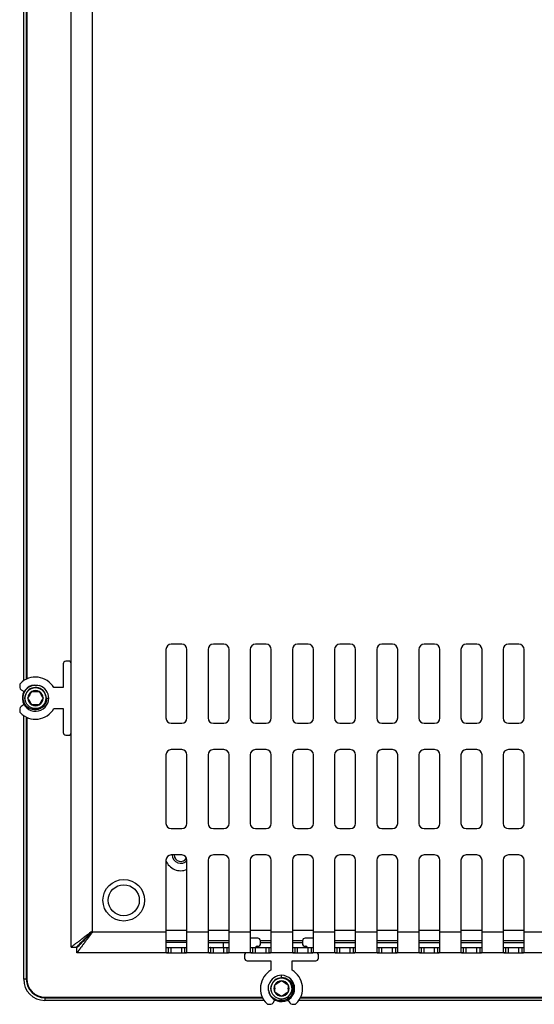
# Model space of a CAD drawing. Units: millimetres. Extents: x -381 to 1147, y -174 to 362.
# Drawn here: x 490 to 587, y -34 to 153 of the extents above; entities that cross this region are included whole.
import ezdxf

# ---------------------------------------------------------------- set-up
doc = ezdxf.new("R2010")
doc.units = ezdxf.units.MM
for name, color, linetype in [('0901124', 7, 'Continuous'), ('0901667', 7, 'Continuous'), ('0901678', 7, 'Continuous'), ('0901679', 7, 'Continuous'), ('DEKSEL_IK', 7, 'Continuous'), ('M5X50', 7, 'Continuous'), ('PERSMOER_M3', 7, 'Continuous'), ('RICHCOPOF_40048', 7, 'Continuous'), ('solid', 7, 'Continuous')]:
    doc.layers.add(name, color=color, linetype=linetype)

# ---------------------------------------------------------------- blocks, each defined once
blk = doc.blocks.new('SE2')
at = {"layer": '0901124', "color": 7, "linetype": 'Continuous'}
for p, q in [((497.81, 30.87), (497.81, 26.37)), ((499.01, 31.37), (498.31, 31.37)), ((489.56, 26.82), (489.56, 26.39)), ((497.81, 26.37), (496.02, 26.37)), ((489.81, 25.96), (490.43, 25.6)), ((490.43, 23.14), (489.81, 22.78)), ((489.56, 22.35), (489.56, 21.92)), ((496.02, 22.37), (497.81, 22.37)), ((497.81, 22.37), (497.81, 17.87)), ((498.31, 17.37), (499.01, 17.37)), ((534.74, -21.2), (533.31, -21.2)), ((535.24, -22.4), (535.24, -21.7)), ((543.24, -21.7), (543.24, -22.4)), ((545.31, -21.2), (543.74, -21.2)), ((534.64, -22.7), (534.94, -22.7)), ((543.54, -22.7), (543.84, -22.7)), ((532.24, -24.3), (532.24, -25)), ((532.74, -25.5), (537.24, -25.5)), ((537.24, -25.5), (537.24, -27.29)), ((541.24, -27.29), (541.24, -25.5)), ((541.24, -25.5), (545.74, -25.5)), ((546.24, -25), (546.24, -24.3)), ((537.65, -33.5), (538.01, -32.88)), ((540.47, -32.88), (540.83, -33.5)), ((536.79, -33.75), (537.22, -33.75)), ((541.26, -33.75), (541.69, -33.75))]:
    blk.add_line(p, q, dxfattribs=at)
for centre, radius, start, end in [((498.31, 30.87), 0.5, 90, 180), ((499.01, 31.07), 0.3, 0, 90), ((492.56, 24.37), 4, 30, 135.5847), ((490.06, 26.82), 0.5, 135.5847, 180), ((490.06, 26.39), 0.5, 180, 240), ((490.06, 22.35), 0.5, 120, 180), ((490.06, 21.92), 0.5, 180, 224.4153), ((492.56, 24.37), 4, 224.4153, 330), ((498.31, 17.87), 0.5, 180, 270), ((499.01, 17.67), 0.3, 270, 0), ((534.74, -21.7), 0.5, 0, 90), ((534.94, -22.4), 0.3, 270, 0), ((543.74, -21.7), 0.5, 90, 180), ((543.54, -22.4), 0.3, 180, 270), ((532.54, -24.3), 0.3, 90, 180), ((534.64, -23), 0.3, 90, 180), ((543.84, -23), 0.3, 0, 90), ((545.94, -24.3), 0.3, 0, 90), ((532.74, -25), 0.5, 180, 270), ((545.74, -25), 0.5, 270, 0), ((539.24, -30.75), 4, 120, 225.5847), ((539.24, -30.75), 4, 314.4153, 60), ((536.79, -33.25), 0.5, 225.5847, 270), ((537.22, -33.25), 0.5, 270, 330), ((541.26, -33.25), 0.5, 210, 270), ((541.69, -33.25), 0.5, 270, 314.4153)]:
    blk.add_arc(centre, radius, start, end, dxfattribs=at)
at = {"layer": '0901667', "color": 7, "linetype": 'Continuous'}
for p, q in [((517.31, -19.7), (521.31, -19.7)), ((525.31, -19.7), (529.31, -19.7)), ((533.31, -19.7), (537.31, -19.7)), ((541.31, -19.7), (545.31, -19.7)), ((549.31, -19.7), (553.31, -19.7)), ((557.31, -19.7), (561.31, -19.7)), ((565.31, -19.7), (569.31, -19.7)), ((573.31, -19.7), (577.31, -19.7)), ((581.31, -19.7), (585.31, -19.7)), ((521.31, -21.7), (517.31, -21.7)), ((529.31, -21.7), (525.31, -21.7)), ((537.31, -21.7), (535.24, -21.7)), ((543.24, -21.7), (541.31, -21.7)), ((553.31, -21.7), (549.31, -21.7)), ((561.31, -21.7), (557.31, -21.7)), ((569.31, -21.7), (565.31, -21.7)), ((577.31, -21.7), (573.31, -21.7)), ((585.31, -21.7), (581.31, -21.7))]:
    blk.add_line(p, q, dxfattribs=at)
for radius, start, end in [(1.6, 180.3581, 318.5904), (3, 201.0395, 293.5782)]:
    blk.add_arc((520.11, -5.39), radius, start, end, dxfattribs=at)
at = {"layer": '0901678', "color": 7, "linetype": 'Continuous'}
for p, q in [((490.31, 27.68), (490.31, 161.07)), ((490.81, 160.78), (490.81, 27.97)), ((490.31, 25.42), (490.31, 25.67)), ((490.31, 23.07), (490.31, 23.33)), ((490.31, -29), (490.31, 21.07)), ((490.81, 20.78), (490.81, -29)), ((490.81, -29), (490.31, -29)), ((494.31, -32.5), (535.64, -32.5)), ((494.31, -32.5), (494.31, -33)), ((535.93, -33), (494.31, -33)), ((538.19, -33), (537.94, -33)), ((540.54, -33), (540.29, -33)), ((675.52, -33), (542.55, -33)), ((542.84, -32.5), (675.23, -32.5))]:
    blk.add_line(p, q, dxfattribs=at)
for radius in [4, 3.5]:
    blk.add_arc((494.31, -29), radius, 180, 270, dxfattribs=at)
at = {"layer": '0901679', "color": 7, "linetype": 'Continuous'}
for p, q in [((490.91, 160.73), (490.91, 28.02)), ((490.91, 20.73), (490.91, -28.9)), ((521.31, -22), (517.31, -22)), ((525.31, -22), (528.19, -22)), ((528.19, -22), (529.31, -22)), ((528.19, -22), (528.19, -23)), ((535.24, -22), (537.31, -22)), ((541.31, -22), (543.24, -22)), ((549.31, -22), (553.31, -22)), ((557.31, -22), (561.31, -22)), ((565.31, -22), (569.31, -22)), ((573.31, -22), (577.31, -22)), ((581.31, -22), (585.31, -22)), ((525.75, -23), (525.7, -23)), ((494.41, -32.4), (535.6, -32.4)), ((542.88, -32.4), (675.18, -32.4))]:
    blk.add_line(p, q, dxfattribs=at)
for centre, radius, start in [((501.31, -20.5), 1.5, 266.7384), ((494.41, -28.9), 3.5, 180)]:
    blk.add_arc(centre, radius, start, 270, dxfattribs=at)
at = {"layer": 'DEKSEL_IK', "color": 7, "linetype": 'Continuous'}
for p, q in [((499.31, -22.9), (499.31, 351.65)), ((503.31, 348.75), (503.31, -20)), ((520.31, 34.6), (518.31, 34.6)), ((528.31, 34.6), (526.31, 34.6)), ((536.31, 34.6), (534.31, 34.6)), ((544.31, 34.6), (542.31, 34.6)), ((552.31, 34.6), (550.31, 34.6)), ((560.31, 34.6), (558.31, 34.6)), ((568.31, 34.6), (566.31, 34.6)), ((576.31, 34.6), (574.31, 34.6)), ((584.31, 34.6), (582.31, 34.6)), ((517.31, 33.6), (517.31, 20.6)), ((521.31, 20.6), (521.31, 33.6)), ((525.31, 33.6), (525.31, 20.6)), ((529.31, 20.6), (529.31, 33.6)), ((533.31, 33.6), (533.31, 20.6)), ((537.31, 20.6), (537.31, 33.6)), ((541.31, 33.6), (541.31, 20.6)), ((545.31, 20.6), (545.31, 33.6)), ((549.31, 33.6), (549.31, 20.6)), ((553.31, 20.6), (553.31, 33.6)), ((557.31, 33.6), (557.31, 20.6)), ((561.31, 20.6), (561.31, 33.6)), ((565.31, 33.6), (565.31, 20.6)), ((569.31, 20.6), (569.31, 33.6)), ((573.31, 33.6), (573.31, 20.6)), ((577.31, 20.6), (577.31, 33.6)), ((581.31, 33.6), (581.31, 20.6)), ((585.31, 20.6), (585.31, 33.6)), ((518.31, 19.6), (520.31, 19.6)), ((526.31, 19.6), (528.31, 19.6)), ((534.31, 19.6), (536.31, 19.6)), ((542.31, 19.6), (544.31, 19.6)), ((550.31, 19.6), (552.31, 19.6)), ((558.31, 19.6), (560.31, 19.6)), ((566.31, 19.6), (568.31, 19.6)), ((574.31, 19.6), (576.31, 19.6)), ((582.31, 19.6), (584.31, 19.6)), ((517.31, 13.6), (517.31, 0.6)), ((520.31, 14.6), (518.31, 14.6)), ((521.31, 0.6), (521.31, 13.6)), ((525.31, 13.6), (525.31, 0.6)), ((528.31, 14.6), (526.31, 14.6)), ((529.31, 0.6), (529.31, 13.6)), ((533.31, 13.6), (533.31, 0.6)), ((536.31, 14.6), (534.31, 14.6)), ((537.31, 0.6), (537.31, 13.6)), ((541.31, 13.6), (541.31, 0.6)), ((544.31, 14.6), (542.31, 14.6)), ((545.31, 0.6), (545.31, 13.6)), ((549.31, 13.6), (549.31, 0.6)), ((552.31, 14.6), (550.31, 14.6)), ((553.31, 0.6), (553.31, 13.6)), ((557.31, 13.6), (557.31, 0.6)), ((560.31, 14.6), (558.31, 14.6)), ((561.31, 0.6), (561.31, 13.6)), ((565.31, 13.6), (565.31, 0.6)), ((568.31, 14.6), (566.31, 14.6)), ((569.31, 0.6), (569.31, 13.6)), ((573.31, 13.6), (573.31, 0.6)), ((576.31, 14.6), (574.31, 14.6)), ((577.31, 0.6), (577.31, 13.6)), ((581.31, 13.6), (581.31, 0.6)), ((584.31, 14.6), (582.31, 14.6)), ((585.31, 0.6), (585.31, 13.6)), ((518.31, -0.4), (520.31, -0.4)), ((526.31, -0.4), (528.31, -0.4)), ((534.31, -0.4), (536.31, -0.4)), ((542.31, -0.4), (544.31, -0.4)), ((550.31, -0.4), (552.31, -0.4)), ((558.31, -0.4), (560.31, -0.4)), ((566.31, -0.4), (568.31, -0.4)), ((574.31, -0.4), (576.31, -0.4)), ((582.31, -0.4), (584.31, -0.4)), ((520.31, -5.4), (518.31, -5.4)), ((528.31, -5.4), (526.31, -5.4)), ((536.31, -5.4), (534.31, -5.4)), ((544.31, -5.4), (542.31, -5.4)), ((552.31, -5.4), (550.31, -5.4)), ((560.31, -5.4), (558.31, -5.4)), ((568.31, -5.4), (566.31, -5.4)), ((576.31, -5.4), (574.31, -5.4)), ((584.31, -5.4), (582.31, -5.4)), ((517.31, -6.4), (517.31, -20)), ((521.31, -20), (521.31, -6.4)), ((525.31, -6.4), (525.31, -20)), ((529.31, -20), (529.31, -6.4)), ((533.31, -6.4), (533.31, -20)), ((537.31, -20), (537.31, -6.4)), ((541.31, -6.4), (541.31, -20)), ((545.31, -20), (545.31, -6.4)), ((549.31, -6.4), (549.31, -20)), ((553.31, -20), (553.31, -6.4)), ((557.31, -6.4), (557.31, -20)), ((561.31, -20), (561.31, -6.4)), ((565.31, -6.4), (565.31, -20)), ((569.31, -20), (569.31, -6.4)), ((573.31, -6.4), (573.31, -20)), ((577.31, -20), (577.31, -6.4)), ((581.31, -6.4), (581.31, -20)), ((585.31, -20), (585.31, -6.4)), ((503.31, -20), (517.31, -20)), ((517.31, -20), (517.31, -23.88)), ((521.31, -20), (525.31, -20)), ((521.31, -23.88), (521.31, -20)), ((525.31, -20), (525.31, -23.88)), ((529.31, -20), (533.31, -20)), ((529.31, -23.88), (529.31, -20)), ((533.31, -20), (533.31, -23.88)), ((537.31, -20), (541.31, -20)), ((537.31, -23.88), (537.31, -20)), ((541.31, -20), (541.31, -23.88)), ((545.31, -20), (549.31, -20)), ((545.31, -23.88), (545.31, -20)), ((549.31, -20), (549.31, -23.88)), ((553.31, -20), (557.31, -20)), ((553.31, -23.88), (553.31, -20)), ((557.31, -20), (557.31, -23.88)), ((561.31, -20), (565.31, -20)), ((561.31, -23.88), (561.31, -20)), ((565.31, -20), (565.31, -23.88)), ((569.31, -20), (573.31, -20)), ((569.31, -23.88), (569.31, -20)), ((573.31, -20), (573.31, -23.88)), ((577.31, -20), (581.31, -20)), ((577.31, -23.88), (577.31, -20)), ((581.31, -20), (581.31, -23.88)), ((585.31, -20), (589.31, -20)), ((585.31, -23.88), (585.31, -20)), ((499.31, -22.9), (500.31, -22.9)), ((500.41, -24), (500.41, -23)), ((517.75, -24), (500.41, -24)), ((517.75, -23), (518.31, -23)), ((517.75, -23), (517.75, -24)), ((517.75, -24), (518.31, -24)), ((518.31, -23), (520.31, -23)), ((518.31, -24), (518.31, -23)), ((518.31, -24), (520.31, -24)), ((520.31, -24), (520.31, -23)), ((520.31, -23), (520.86, -23)), ((520.31, -24), (520.86, -24)), ((520.86, -23), (520.86, -24)), ((525.75, -24), (520.86, -24)), ((525.75, -23), (526.31, -23)), ((525.75, -23), (525.75, -24)), ((525.75, -24), (526.31, -24)), ((526.31, -23), (528.31, -23)), ((526.31, -24), (526.31, -23)), ((526.31, -24), (528.31, -24)), ((528.31, -24), (528.31, -23)), ((528.31, -23), (528.86, -23)), ((528.31, -24), (528.86, -24)), ((528.86, -23), (528.86, -24)), ((533.75, -24), (528.86, -24)), ((533.75, -23), (534.31, -23)), ((533.75, -23), (533.75, -24)), ((533.75, -24), (534.31, -24)), ((534.31, -23), (536.31, -23)), ((534.31, -24), (534.31, -23)), ((534.31, -24), (536.31, -24)), ((536.31, -24), (536.31, -23)), ((536.31, -23), (536.86, -23)), ((536.31, -24), (536.86, -24)), ((536.86, -23), (536.86, -24)), ((541.75, -24), (536.86, -24)), ((541.75, -23), (542.31, -23)), ((541.75, -23), (541.75, -24)), ((541.75, -24), (542.31, -24)), ((542.31, -23), (544.31, -23)), ((542.31, -24), (542.31, -23)), ((542.31, -24), (544.31, -24)), ((544.31, -24), (544.31, -23)), ((544.31, -23), (544.86, -23)), ((544.31, -24), (544.86, -24)), ((544.86, -23), (544.86, -24)), ((549.75, -24), (544.86, -24)), ((549.75, -23), (550.31, -23)), ((549.75, -23), (549.75, -24)), ((549.75, -24), (550.31, -24)), ((550.31, -23), (552.31, -23)), ((550.31, -24), (550.31, -23)), ((550.31, -24), (552.31, -24)), ((552.31, -24), (552.31, -23)), ((552.31, -23), (552.86, -23)), ((552.31, -24), (552.86, -24)), ((552.86, -23), (552.86, -24)), ((557.75, -24), (552.86, -24)), ((557.75, -23), (558.31, -23)), ((557.75, -23), (557.75, -24)), ((557.75, -24), (558.31, -24)), ((558.31, -23), (560.31, -23)), ((558.31, -24), (558.31, -23)), ((558.31, -24), (560.31, -24)), ((560.31, -24), (560.31, -23)), ((560.31, -23), (560.86, -23)), ((560.31, -24), (560.86, -24)), ((560.86, -23), (560.86, -24)), ((565.75, -24), (560.86, -24)), ((565.75, -23), (566.31, -23)), ((565.75, -23), (565.75, -24)), ((565.75, -24), (566.31, -24)), ((566.31, -23), (568.31, -23)), ((566.31, -24), (566.31, -23)), ((566.31, -24), (568.31, -24)), ((568.31, -24), (568.31, -23)), ((568.31, -23), (568.86, -23)), ((568.31, -24), (568.86, -24)), ((568.86, -23), (568.86, -24)), ((573.75, -24), (568.86, -24)), ((573.75, -23), (574.31, -23)), ((573.75, -23), (573.75, -24)), ((573.75, -24), (574.31, -24)), ((574.31, -23), (576.31, -23)), ((574.31, -24), (574.31, -23)), ((574.31, -24), (576.31, -24)), ((576.31, -24), (576.31, -23)), ((576.31, -23), (576.86, -23)), ((576.31, -24), (576.86, -24)), ((576.86, -23), (576.86, -24)), ((581.75, -24), (576.86, -24)), ((581.75, -23), (582.31, -23)), ((581.75, -23), (581.75, -24)), ((581.75, -24), (582.31, -24)), ((582.31, -23), (584.31, -23)), ((582.31, -24), (582.31, -23)), ((582.31, -24), (584.31, -24)), ((584.31, -24), (584.31, -23)), ((584.31, -23), (584.86, -23)), ((584.31, -24), (584.86, -24)), ((584.86, -23), (584.86, -24)), ((589.75, -24), (584.86, -24))]:
    blk.add_line(p, q, dxfattribs=at)
for centre, start, end in [((518.31, 33.6), 90, 180), ((520.31, 33.6), 0, 90), ((526.31, 33.6), 90, 180), ((528.31, 33.6), 0, 90), ((534.31, 33.6), 90, 180), ((536.31, 33.6), 0, 90), ((542.31, 33.6), 90, 180), ((544.31, 33.6), 0, 90), ((550.31, 33.6), 90, 180), ((552.31, 33.6), 0, 90), ((558.31, 33.6), 90, 180), ((560.31, 33.6), 0, 90), ((566.31, 33.6), 90, 180), ((568.31, 33.6), 0, 90), ((574.31, 33.6), 90, 180), ((576.31, 33.6), 0, 90), ((582.31, 33.6), 90, 180), ((584.31, 33.6), 0, 90), ((518.31, 20.6), 180, 270), ((520.31, 20.6), 270, 0), ((526.31, 20.6), 180, 270), ((528.31, 20.6), 270, 0), ((534.31, 20.6), 180, 270), ((536.31, 20.6), 270, 0), ((542.31, 20.6), 180, 270), ((544.31, 20.6), 270, 0), ((550.31, 20.6), 180, 270), ((552.31, 20.6), 270, 0), ((558.31, 20.6), 180, 270), ((560.31, 20.6), 270, 0), ((566.31, 20.6), 180, 270), ((568.31, 20.6), 270, 0), ((574.31, 20.6), 180, 270), ((576.31, 20.6), 270, 0), ((582.31, 20.6), 180, 270), ((584.31, 20.6), 270, 0), ((518.31, 13.6), 90, 180), ((520.31, 13.6), 0, 90), ((526.31, 13.6), 90, 180), ((528.31, 13.6), 0, 90), ((534.31, 13.6), 90, 180), ((536.31, 13.6), 0, 90), ((542.31, 13.6), 90, 180), ((544.31, 13.6), 0, 90), ((550.31, 13.6), 90, 180), ((552.31, 13.6), 0, 90), ((558.31, 13.6), 90, 180), ((560.31, 13.6), 0, 90), ((566.31, 13.6), 90, 180), ((568.31, 13.6), 0, 90), ((574.31, 13.6), 90, 180), ((576.31, 13.6), 0, 90), ((582.31, 13.6), 90, 180), ((584.31, 13.6), 0, 90), ((518.31, 0.6), 180, 270), ((520.31, 0.6), 270, 0), ((526.31, 0.6), 180, 270), ((528.31, 0.6), 270, 0), ((534.31, 0.6), 180, 270), ((536.31, 0.6), 270, 0), ((542.31, 0.6), 180, 270), ((544.31, 0.6), 270, 0), ((550.31, 0.6), 180, 270), ((552.31, 0.6), 270, 0), ((558.31, 0.6), 180, 270), ((560.31, 0.6), 270, 0), ((566.31, 0.6), 180, 270), ((568.31, 0.6), 270, 0), ((574.31, 0.6), 180, 270), ((576.31, 0.6), 270, 0), ((582.31, 0.6), 180, 270), ((584.31, 0.6), 270, 0), ((518.31, -6.4), 90, 180), ((520.31, -6.4), 0, 90), ((526.31, -6.4), 90, 180), ((528.31, -6.4), 0, 90), ((534.31, -6.4), 90, 180), ((536.31, -6.4), 0, 90), ((542.31, -6.4), 90, 180), ((544.31, -6.4), 0, 90), ((550.31, -6.4), 90, 180), ((552.31, -6.4), 0, 90), ((558.31, -6.4), 90, 180), ((560.31, -6.4), 0, 90), ((566.31, -6.4), 90, 180), ((568.31, -6.4), 0, 90), ((574.31, -6.4), 90, 180), ((576.31, -6.4), 0, 90), ((582.31, -6.4), 90, 180), ((584.31, -6.4), 0, 90)]:
    blk.add_arc(centre, 1, start, end, dxfattribs=at)
for points in [[(503.31, -20), (503.26, -19.96), (503.22, -19.97), (503.18, -20), (500.89, -21.71), (499.31, -22.9), (499.31, -22.9)], [(503.31, -20), (503.27, -19.97), (503.24, -19.97), (503.21, -20), (501.5, -21.71), (500.31, -22.9), (500.31, -22.9)]]:
    blk.add_rational_spline(points, [1, 0.999912535086, 0.999912535086, 1, 0.812311851357, 0.812311851357, 1], degree=3, knots=[0, 0, 0, 0, 0.5, 0.5, 0.5, 1, 1, 1, 1], dxfattribs=at)
for points, knots in [([(503.31, -20), (503.33, -20.02), (503.34, -20.05), (503.31, -20.1), (503.28, -20.12), (503.22, -20.19), (503.18, -20.23), (503.05, -20.36), (502.96, -20.44), (502.71, -20.7), (502.54, -20.87), (502.04, -21.36), (501.72, -21.68), (501.29, -22.12), (501.16, -22.25), (500.91, -22.5), (500.8, -22.61), (500.61, -22.8), (500.54, -22.87), (500.46, -22.95), (500.44, -22.97), (500.42, -22.99), (500.41, -22.99), (500.41, -23), (500.41, -23), (500.41, -23)], [0, 0, 0, 0, 0.015625, 0.015625, 0.03125, 0.03125, 0.0625, 0.0625, 0.125, 0.125, 0.25, 0.25, 0.5, 0.5, 0.625, 0.625, 0.75, 0.75, 0.875, 0.875, 0.9375, 0.9375, 0.96875, 0.96875, 1, 1, 1, 1]), ([(503.31, -20), (503.32, -20.02), (503.35, -20.07), (503.31, -20.14), (503.26, -20.2), (503.18, -20.31), (503.09, -20.42), (502.99, -20.56), (502.9, -20.68), (502.79, -20.82), (502.71, -20.93), (502.6, -21.07), (502.52, -21.18), (502.42, -21.32), (502.33, -21.43), (502.23, -21.57), (502.15, -21.68), (502.05, -21.81), (501.97, -21.92), (501.87, -22.05), (501.79, -22.15), (501.7, -22.28), (501.62, -22.38), (501.53, -22.51), (501.45, -22.6), (501.37, -22.72), (501.3, -22.82), (501.21, -22.93), (501.14, -23.02), (501.06, -23.13), (501, -23.21), (500.93, -23.31), (500.87, -23.38), (500.8, -23.47), (500.75, -23.54), (500.69, -23.62), (500.65, -23.68), (500.6, -23.75), (500.56, -23.8), (500.52, -23.85), (500.49, -23.89), (500.46, -23.93), (500.44, -23.96), (500.42, -23.98), (500.41, -23.99), (500.41, -24), (500.41, -24), (500.41, -24)], [0, 0, 0, 0, 0.010154, 0.020282, 0.030384, 0.045555, 0.075892, 0.091066, 0.121424, 0.136611, 0.167002, 0.182209, 0.212644, 0.227876, 0.258368, 0.273631, 0.304192, 0.319494, 0.350139, 0.365485, 0.396228, 0.411627, 0.442482, 0.457941, 0.488925, 0.504453, 0.535581, 0.551185, 0.582474, 0.598162, 0.629626, 0.645405, 0.677057, 0.692932, 0.724779, 0.740754, 0.772797, 0.788869, 0.8211, 0.837262, 0.869662, 0.885901, 0.918434, 0.934729, 0.967349, 0.983672, 1, 1, 1, 1]), ([(517.31, -22.91), (517.31, -22.92), (517.31, -22.93), (517.32, -22.95), (517.35, -22.96), (517.38, -22.98), (517.43, -22.99), (517.49, -22.99), (517.56, -23), (517.65, -23), (517.72, -23), (517.75, -23)], [0, 0, 0, 0, 0.097136, 0.194488, 0.292259, 0.390637, 0.48978, 0.614949, 0.741677, 0.870039, 1, 1, 1, 1]), ([(517.31, -23.88), (517.31, -23.93), (517.35, -23.96), (517.5, -24), (517.61, -24), (517.75, -24)], [0, 0, 0, 0, 0.5, 0.5, 1, 1, 1, 1]), ([(520.86, -23), (520.89, -23), (520.94, -23), (521.01, -23), (521.08, -23), (521.14, -22.99), (521.19, -22.98), (521.24, -22.97), (521.28, -22.96), (521.3, -22.94), (521.3, -22.92), (521.31, -22.91)], [0, 0, 0, 0, 0.104118, 0.207224, 0.309283, 0.410308, 0.510349, 0.634122, 0.756758, 0.878588, 1, 1, 1, 1]), ([(520.86, -24), (521, -24), (521.11, -24), (521.26, -23.96), (521.31, -23.93), (521.31, -23.88)], [0, 0, 0, 0, 0.5, 0.5, 1, 1, 1, 1]), ([(525.31, -22.91), (525.31, -22.92), (525.31, -22.93), (525.32, -22.95), (525.35, -22.96), (525.38, -22.98), (525.43, -22.99), (525.49, -22.99), (525.56, -23), (525.65, -23), (525.72, -23), (525.75, -23)], [0, 0, 0, 0, 0.097136, 0.194488, 0.292259, 0.390637, 0.48978, 0.614949, 0.741677, 0.870039, 1, 1, 1, 1]), ([(525.31, -23.88), (525.31, -23.93), (525.35, -23.96), (525.5, -24), (525.61, -24), (525.75, -24)], [0, 0, 0, 0, 0.5, 0.5, 1, 1, 1, 1]), ([(528.86, -23), (528.89, -23), (528.94, -23), (529.01, -23), (529.08, -23), (529.14, -22.99), (529.19, -22.98), (529.24, -22.97), (529.28, -22.96), (529.3, -22.94), (529.3, -22.92), (529.31, -22.91)], [0, 0, 0, 0, 0.104118, 0.207224, 0.309283, 0.410308, 0.510349, 0.634122, 0.756758, 0.878588, 1, 1, 1, 1]), ([(528.86, -24), (529, -24), (529.11, -24), (529.26, -23.96), (529.31, -23.93), (529.31, -23.88)], [0, 0, 0, 0, 0.5, 0.5, 1, 1, 1, 1]), ([(533.31, -22.91), (533.31, -22.92), (533.31, -22.93), (533.32, -22.95), (533.35, -22.96), (533.38, -22.98), (533.43, -22.99), (533.49, -22.99), (533.56, -23), (533.65, -23), (533.72, -23), (533.75, -23)], [0, 0, 0, 0, 0.097136, 0.194488, 0.292259, 0.390637, 0.48978, 0.614949, 0.741677, 0.870039, 1, 1, 1, 1]), ([(533.31, -23.88), (533.31, -23.93), (533.35, -23.96), (533.5, -24), (533.61, -24), (533.75, -24)], [0, 0, 0, 0, 0.5, 0.5, 1, 1, 1, 1]), ([(536.86, -23), (536.89, -23), (536.94, -23), (537.01, -23), (537.08, -23), (537.14, -22.99), (537.19, -22.98), (537.24, -22.97), (537.28, -22.96), (537.3, -22.94), (537.3, -22.92), (537.31, -22.91)], [0, 0, 0, 0, 0.104118, 0.207224, 0.309283, 0.410308, 0.510349, 0.634122, 0.756758, 0.878588, 1, 1, 1, 1]), ([(536.86, -24), (537, -24), (537.11, -24), (537.26, -23.96), (537.31, -23.93), (537.31, -23.88)], [0, 0, 0, 0, 0.5, 0.5, 1, 1, 1, 1]), ([(541.31, -22.91), (541.31, -22.92), (541.31, -22.93), (541.32, -22.95), (541.35, -22.96), (541.38, -22.98), (541.43, -22.99), (541.49, -22.99), (541.56, -23), (541.65, -23), (541.72, -23), (541.75, -23)], [0, 0, 0, 0, 0.097136, 0.194488, 0.292259, 0.390637, 0.48978, 0.614949, 0.741677, 0.870039, 1, 1, 1, 1]), ([(541.31, -23.88), (541.31, -23.93), (541.35, -23.96), (541.5, -24), (541.61, -24), (541.75, -24)], [0, 0, 0, 0, 0.5, 0.5, 1, 1, 1, 1]), ([(544.86, -23), (544.89, -23), (544.94, -23), (545.01, -23), (545.08, -23), (545.14, -22.99), (545.19, -22.98), (545.24, -22.97), (545.28, -22.96), (545.3, -22.94), (545.3, -22.92), (545.31, -22.91)], [0, 0, 0, 0, 0.104118, 0.207224, 0.309283, 0.410308, 0.510349, 0.634122, 0.756758, 0.878588, 1, 1, 1, 1]), ([(544.86, -24), (545, -24), (545.11, -24), (545.26, -23.96), (545.31, -23.93), (545.31, -23.88)], [0, 0, 0, 0, 0.5, 0.5, 1, 1, 1, 1]), ([(549.31, -22.91), (549.31, -22.92), (549.31, -22.93), (549.32, -22.95), (549.35, -22.96), (549.38, -22.98), (549.43, -22.99), (549.49, -22.99), (549.56, -23), (549.65, -23), (549.72, -23), (549.75, -23)], [0, 0, 0, 0, 0.097136, 0.194488, 0.292259, 0.390637, 0.48978, 0.614949, 0.741677, 0.870039, 1, 1, 1, 1]), ([(549.31, -23.88), (549.31, -23.93), (549.35, -23.96), (549.5, -24), (549.61, -24), (549.75, -24)], [0, 0, 0, 0, 0.5, 0.5, 1, 1, 1, 1]), ([(552.86, -23), (552.89, -23), (552.94, -23), (553.01, -23), (553.08, -23), (553.14, -22.99), (553.19, -22.98), (553.24, -22.97), (553.28, -22.96), (553.3, -22.94), (553.3, -22.92), (553.31, -22.91)], [0, 0, 0, 0, 0.104118, 0.207224, 0.309283, 0.410308, 0.510349, 0.634122, 0.756758, 0.878588, 1, 1, 1, 1]), ([(552.86, -24), (553, -24), (553.11, -24), (553.26, -23.96), (553.31, -23.93), (553.31, -23.88)], [0, 0, 0, 0, 0.5, 0.5, 1, 1, 1, 1]), ([(557.31, -22.91), (557.31, -22.92), (557.31, -22.93), (557.32, -22.95), (557.35, -22.96), (557.38, -22.98), (557.43, -22.99), (557.49, -22.99), (557.56, -23), (557.65, -23), (557.72, -23), (557.75, -23)], [0, 0, 0, 0, 0.097136, 0.194488, 0.292259, 0.390637, 0.48978, 0.614949, 0.741677, 0.870039, 1, 1, 1, 1]), ([(557.31, -23.88), (557.31, -23.93), (557.35, -23.96), (557.5, -24), (557.61, -24), (557.75, -24)], [0, 0, 0, 0, 0.5, 0.5, 1, 1, 1, 1]), ([(560.86, -23), (560.89, -23), (560.94, -23), (561.01, -23), (561.08, -23), (561.14, -22.99), (561.19, -22.98), (561.24, -22.97), (561.28, -22.96), (561.3, -22.94), (561.3, -22.92), (561.31, -22.91)], [0, 0, 0, 0, 0.104118, 0.207224, 0.309283, 0.410308, 0.510349, 0.634122, 0.756758, 0.878588, 1, 1, 1, 1]), ([(560.86, -24), (561, -24), (561.11, -24), (561.26, -23.96), (561.31, -23.93), (561.31, -23.88)], [0, 0, 0, 0, 0.5, 0.5, 1, 1, 1, 1]), ([(565.31, -22.91), (565.31, -22.92), (565.31, -22.93), (565.32, -22.95), (565.35, -22.96), (565.38, -22.98), (565.43, -22.99), (565.49, -22.99), (565.56, -23), (565.65, -23), (565.72, -23), (565.75, -23)], [0, 0, 0, 0, 0.097136, 0.194488, 0.292259, 0.390637, 0.48978, 0.614949, 0.741677, 0.870039, 1, 1, 1, 1]), ([(565.31, -23.88), (565.31, -23.93), (565.35, -23.96), (565.5, -24), (565.61, -24), (565.75, -24)], [0, 0, 0, 0, 0.5, 0.5, 1, 1, 1, 1]), ([(568.86, -23), (568.89, -23), (568.94, -23), (569.01, -23), (569.08, -23), (569.14, -22.99), (569.19, -22.98), (569.24, -22.97), (569.28, -22.96), (569.3, -22.94), (569.3, -22.92), (569.31, -22.91)], [0, 0, 0, 0, 0.104118, 0.207224, 0.309283, 0.410308, 0.510349, 0.634122, 0.756758, 0.878588, 1, 1, 1, 1]), ([(568.86, -24), (569, -24), (569.11, -24), (569.26, -23.96), (569.31, -23.93), (569.31, -23.88)], [0, 0, 0, 0, 0.5, 0.5, 1, 1, 1, 1]), ([(573.31, -22.91), (573.31, -22.92), (573.31, -22.93), (573.32, -22.95), (573.35, -22.96), (573.38, -22.98), (573.43, -22.99), (573.49, -22.99), (573.56, -23), (573.65, -23), (573.72, -23), (573.75, -23)], [0, 0, 0, 0, 0.097136, 0.194488, 0.292259, 0.390637, 0.48978, 0.614949, 0.741677, 0.870039, 1, 1, 1, 1]), ([(573.31, -23.88), (573.31, -23.93), (573.35, -23.96), (573.5, -24), (573.61, -24), (573.75, -24)], [0, 0, 0, 0, 0.5, 0.5, 1, 1, 1, 1]), ([(576.86, -23), (576.89, -23), (576.94, -23), (577.01, -23), (577.08, -23), (577.14, -22.99), (577.19, -22.98), (577.24, -22.97), (577.28, -22.96), (577.3, -22.94), (577.3, -22.92), (577.31, -22.91)], [0, 0, 0, 0, 0.104118, 0.207224, 0.309283, 0.410308, 0.510349, 0.634122, 0.756758, 0.878588, 1, 1, 1, 1]), ([(576.86, -24), (577, -24), (577.11, -24), (577.26, -23.96), (577.31, -23.93), (577.31, -23.88)], [0, 0, 0, 0, 0.5, 0.5, 1, 1, 1, 1]), ([(581.31, -22.91), (581.31, -22.92), (581.31, -22.93), (581.32, -22.95), (581.35, -22.96), (581.38, -22.98), (581.43, -22.99), (581.49, -22.99), (581.56, -23), (581.65, -23), (581.72, -23), (581.75, -23)], [0, 0, 0, 0, 0.097136, 0.194488, 0.292259, 0.390637, 0.48978, 0.614949, 0.741677, 0.870039, 1, 1, 1, 1]), ([(581.31, -23.88), (581.31, -23.93), (581.35, -23.96), (581.5, -24), (581.61, -24), (581.75, -24)], [0, 0, 0, 0, 0.5, 0.5, 1, 1, 1, 1]), ([(584.86, -23), (584.89, -23), (584.94, -23), (585.01, -23), (585.08, -23), (585.14, -22.99), (585.19, -22.98), (585.24, -22.97), (585.28, -22.96), (585.3, -22.94), (585.3, -22.92), (585.31, -22.91)], [0, 0, 0, 0, 0.104118, 0.207224, 0.309283, 0.410308, 0.510349, 0.634122, 0.756758, 0.878588, 1, 1, 1, 1]), ([(584.86, -24), (585, -24), (585.11, -24), (585.26, -23.96), (585.31, -23.93), (585.31, -23.88)], [0, 0, 0, 0, 0.5, 0.5, 1, 1, 1, 1])]:
    blk.add_open_spline(points, degree=3, knots=knots, dxfattribs=at)
at = {"layer": 'M5X50', "color": 7, "linetype": 'Continuous'}
for p, q in [((491.11, 24.37), (491.45, 24.95)), ((491.45, 23.79), (491.11, 24.37)), ((491.45, 24.95), (491.5, 25.04)), ((491.5, 25.04), (491.83, 25.62)), ((491.83, 25.62), (492.5, 25.62)), ((492.5, 25.62), (492.61, 25.62)), ((492.61, 25.62), (493.28, 25.62)), ((493.28, 25.62), (493.61, 25.04)), ((493.61, 25.04), (493.66, 24.95)), ((493.66, 24.95), (494, 24.37)), ((494, 24.37), (493.66, 23.79)), ((494.66, 24.37), (495.06, 24.37)), ((491.5, 23.7), (491.45, 23.79)), ((491.83, 23.12), (491.5, 23.7)), ((492.5, 23.12), (491.83, 23.12)), ((492.61, 23.12), (492.5, 23.12)), ((493.28, 23.12), (492.61, 23.12)), ((493.61, 23.7), (493.28, 23.12)), ((493.66, 23.79), (493.61, 23.7)), ((537.99, -30.03), (538.57, -29.7)), ((538.57, -29.7), (538.66, -29.64)), ((538.66, -29.64), (539.24, -29.31)), ((539.24, -28.65), (539.24, -28.25)), ((539.24, -29.31), (539.82, -29.64)), ((539.82, -29.64), (539.91, -29.7)), ((539.91, -29.7), (540.49, -30.03)), ((537.99, -30.7), (537.99, -30.03)), ((537.99, -30.8), (537.99, -30.7)), ((537.99, -31.47), (537.99, -30.8)), ((538.57, -31.81), (537.99, -31.47)), ((540.49, -31.47), (539.91, -31.81)), ((540.49, -30.03), (540.49, -30.7)), ((540.49, -30.7), (540.49, -30.8)), ((540.49, -30.8), (540.49, -31.47)), ((538.66, -31.86), (538.57, -31.81)), ((539.24, -32.2), (538.66, -31.86)), ((539.82, -31.86), (539.24, -32.2)), ((539.91, -31.81), (539.82, -31.86))]:
    blk.add_line(p, q, dxfattribs=at)
for centre in [(492.56, 24.37), (539.24, -30.75)]:
    blk.add_circle(centre, 2, dxfattribs=at)
for centre, radius, start, end in [((492.56, 24.37), 2.5, 96.6356, 0), ((492.56, 24.37), 2.01, 255, 195), ((492.56, 24.37), 2.5, 0, 72), ((492.56, 24.37), 1.44, 120, 180), ((492.56, 24.37), 1.44, 180, 240), ((492.56, 24.37), 1.25, 147.6557, 152.3443), ((492.56, 24.37), 1.44, 60, 120), ((492.56, 24.37), 1.25, 87.6557, 92.3443), ((492.56, 24.37), 1.44, 0, 60), ((492.56, 24.37), 1.44, 300, 0), ((492.56, 24.37), 1.25, 27.6557, 32.3443), ((492.56, 24.37), 1.25, 207.6557, 212.3443), ((492.56, 24.37), 1.44, 240, 300), ((492.56, 24.37), 1.25, 267.6557, 272.3443), ((492.56, 24.37), 1.25, 327.6557, 332.3443), ((539.24, -30.75), 2.5, 90, 162), ((539.24, -30.75), 2.01, 255, 195), ((539.24, -30.75), 1.44, 90, 150), ((539.24, -30.75), 1.25, 117.6557, 122.3443), ((539.24, -30.75), 2.5, 0, 90), ((539.24, -30.75), 1.44, 30, 90), ((539.24, -30.75), 1.25, 57.6557, 62.3443), ((539.24, -30.75), 2.5, 186.6356, 0), ((539.24, -30.75), 1.44, 150, 210), ((539.24, -30.75), 1.25, 177.6557, 182.3443), ((539.24, -30.75), 1.44, 210, 270), ((539.24, -30.75), 1.44, 270, 330), ((539.24, -30.75), 1.44, 330, 30), ((539.24, -30.75), 1.25, 357.6557, 2.3443), ((539.24, -30.75), 1.25, 237.6557, 242.3443), ((539.24, -30.75), 1.25, 297.6557, 302.3443)]:
    blk.add_arc(centre, radius, start, end, dxfattribs=at)
for points in [[(494.66, 24.37), (494.67, 23.89), (494.52, 23.4), (493.94, 22.63), (493.52, 22.35), (492.59, 22.1), (492.08, 22.13), (491.19, 22.49), (490.81, 22.82), (490.3, 23.64), (490.18, 24.13), (490.24, 25.09), (490.43, 25.56), (491.03, 26.31), (491.44, 26.6), (492.36, 26.88), (492.86, 26.89), (493.33, 26.75)], [(539.24, -28.65), (539.73, -28.63), (540.21, -28.79), (540.98, -29.37), (541.27, -29.79), (541.52, -30.72), (541.48, -31.23), (541.12, -32.12), (540.8, -32.5), (539.97, -33.01), (539.49, -33.13), (538.52, -33.07), (538.05, -32.88), (537.3, -32.28), (537.02, -31.86), (536.73, -30.95), (536.73, -30.45), (536.86, -29.98)]]:
    blk.add_open_spline(points, degree=3, knots=[0, 0, 0, 0, 0.125, 0.125, 0.25, 0.25, 0.375, 0.375, 0.5, 0.5, 0.625, 0.625, 0.75, 0.75, 0.875, 0.875, 1, 1, 1, 1], dxfattribs=at)
at = {"layer": 'PERSMOER_M3', "color": 7, "linetype": 'Continuous'}
blk.add_arc((520.11, -5.39), 1.25, 180.4584, 332.1231, dxfattribs=at)
at = {"layer": 'RICHCOPOF_40048', "color": 7, "linetype": 'Continuous'}
for radius in [3.95, 2.95]:
    blk.add_circle((509.31, -14), radius, dxfattribs=at)

msp = doc.modelspace()

# ---------------------------------------------------------------- block references
at = {"layer": 'solid'}
msp.add_blockref('SE2', (0, 0), dxfattribs=at)

doc.saveas('drawing.dxf')
